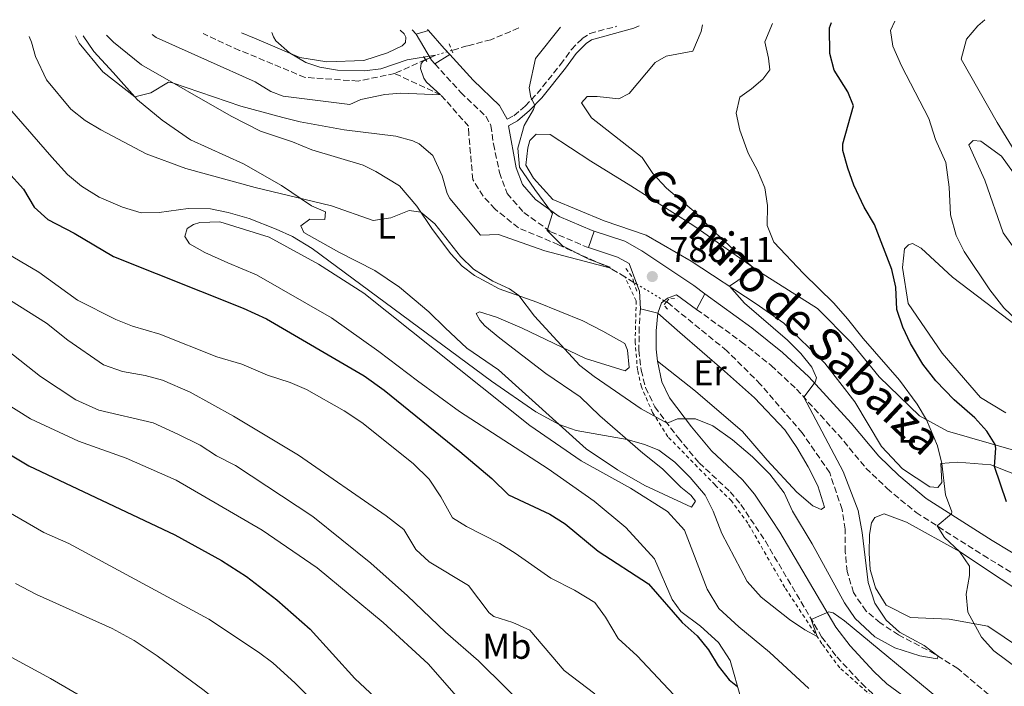
# Model space of a CAD drawing. Units: metres. Extents: x 621256 to 624714, y 4720240 to 4722614.
# Drawn here: x 622268 to 622542, y 4722390 to 4722576 of the extents above; entities that cross this region are included whole.
import ezdxf
from ezdxf.enums import TextEntityAlignment as Align

# ---------------------------------------------------------------- set-up
doc = ezdxf.new("R2010")
doc.units = ezdxf.units.M
doc.header["$MEASUREMENT"] = 0
for name, pattern in [('DGN Style 2', [1.7399219301090239, 1.043953158065414, -0.6959687720436097]), ('DGN Style 3', [2.435890702152634, 1.739921930109024, -0.6959687720436097]), ('DGN Style 5', [1.217945351076317, 0.5219765790327072, -0.6959687720436097])]:
    doc.linetypes.add(name, pattern=pattern)
for name, color, linetype, lineweight in [('Barranco lineal', 142, 'DGN Style 3', 13), ('Barranco lineal no visto', 142, 'DGN Style 5', 0), ('Camino', 7, 'DGN Style 3', 0), ('Cota de punto acotado terreno', 7, 'Continuous', 0), ('Curva de nivel directora', 30, 'Continuous', 30), ('Curva de nivel intermedia', 30, 'Continuous', 0), ('Etiqueta de uso rústico', 92, 'Continuous', 0), ('Línea de cambio de uso (parcela vista)', 92, 'Continuous', 0), ('Línea de cuneta (fondo)', 4, 'DGN Style 2', 0), ('Línea de pavimento', 1, 'Continuous', 0), ('Margen derecho', 7, 'Continuous', 0), ('Pontón-alcantarilla (pasos de agua)', 1, 'DGN Style 2', 0), ('Punto acotado terreno (símbolo)', 7, 'Continuous', 0)]:
    doc.layers.add(name, color=color, linetype=linetype, lineweight=lineweight)
doc.styles.add('Style-Arial', font='arial.ttf')

# ---------------------------------------------------------------- blocks, each defined once
blk = doc.blocks.new('5PATER')
at = {"layer": 'Punto acotado terreno (símbolo)', "linetype": 'Continuous', "lineweight": 0}
h = blk.add_hatch(color=51, dxfattribs=at)
edge = h.paths.add_edge_path()
edge.add_ellipse((0, 0), major_axis=(-0.1095731443231308, -0.1110710700762829), ratio=0.9994222409660317, start_angle=0, end_angle=360)

msp = doc.modelspace()

# ---------------------------------------------------------------- linework, layer by layer
at = {"layer": 'Barranco lineal', "color": 142, "linetype": 'DGN Style 3', "lineweight": 13, "extrusion": (-0.09190937479612377, -0.04138609273255908, 0.9949069595459255), "elevation": -251875.4130299589, "flags": 128}
msp.add_lwpolyline([(-4050595.726595016, 2493833.965206648), (-4050595.726595017, 2493824.540372432)], dxfattribs=at)
at = {"layer": 'Barranco lineal', "color": 142, "linetype": 'DGN Style 3', "lineweight": 13, "extrusion": (-0.0203995155178409, 0.01235349146370949, 0.9997155850617182), "elevation": 46426.93150426909, "flags": 128}
msp.add_lwpolyline([(-4361961.541623046, -1913269.007087123), (-4361961.541623046, -1913271.942287286)], dxfattribs=at)
at = {"layer": 'Barranco lineal', "color": 142, "linetype": 'DGN Style 3', "lineweight": 13}
for points in [[(622372.4299999997, 4722560.720000001, 778.75), (622362.25, 4722558.609999999, 778.6900000000023), (622347.5099999999, 4722559.630000001, 777.6999999999972), (622329.3099999996, 4722567.15, 777.1100000000006), (622319.1699999999, 4722571.810000001, 776.6000000000058)], [(622406.8899999997, 4722573.369999999, 782.4400000000023), (622399.1699999999, 4722570.109999999, 781.4499999999972), (622392.5700000003, 4722568.390000001, 780.6600000000036), (622388.29, 4722567.140000001, 780.3399999999965)], [(622436.3700000001, 4722504.189999999, 785.1399999999995), (622432.6600000003, 4722506.430000001, 785.029999999999), (622417.9500000002, 4722513.119999999, 784.2400000000052), (622406.7999999998, 4722517.810000001, 783.3999999999943), (622400.2999999998, 4722523.029999999, 782.5500000000029), (622396.9699999997, 4722526.630000001, 782.1999999999972), (622394.1299999999, 4722531.230000001, 781.6699999999983), (622392.9900000002, 4722543.779999999, 781.2299999999959), (622392.9600000001, 4722546.050000001, 780.9600000000065), (622385.1799999997, 4722554.810000001, 780), (622372.4299999997, 4722560.720000001, 778.75)], [(622550.4299999997, 4722375.83, 792.9199999999983), (622543, 4722383.41, 791.9400000000023), (622528.8600000005, 4722395.359999999, 790.3000000000029), (622522.54, 4722399.359999999, 789.9499999999972), (622512.4400000004, 4722404.680000001, 789.5099999999949), (622507.3499999996, 4722408.029999999, 789.0599999999977), (622503.4199999999, 4722411.289999999, 788.6199999999953), (622499.9100000003, 4722416.439999999, 788.529999999999), (622498.1500000004, 4722422.279999999, 788.3999999999943), (622497.6200000001, 4722427.810000001, 787.9600000000065), (622497.6399999997, 4722434.060000001, 787.8699999999953), (622496.7199999997, 4722439.58, 787.6900000000023), (622493.29, 4722449.77, 787.5599999999977), (622485.6399999997, 4722460.83, 787.6000000000058), (622474.0800000001, 4722474.32, 787.1100000000006), (622464.7400000002, 4722483.640000001, 786.1399999999995), (622448.3700000001, 4722496.939999999, 785.4799999999959), (622447.9100000003, 4722497.220000001, 785.4700000000012)]]:
    msp.add_polyline3d(points, dxfattribs=at)
at = {"layer": 'Barranco lineal no visto', "color": 142, "linetype": 'DGN Style 5', "lineweight": 0, "extrusion": (-0.01091839192327737, -0.2122805912295831, 0.9771477571508971), "elevation": -1008542.316398465, "flags": 128}
msp.add_lwpolyline([(378987.8772630566, 4639958.91891175), (378983.3816125194, 4639957.319372364), (378980.708923275, 4639955.908014081)], dxfattribs=at)
at = {"layer": 'Barranco lineal no visto', "color": 142, "linetype": 'DGN Style 5', "lineweight": 0, "extrusion": (-0.01837813048714981, 0.01102687831244565, 0.999770299756139), "elevation": 41420.22895244583, "flags": 128}
msp.add_lwpolyline([(-4369754.791427725, -1895517.378925188), (-4369754.791427725, -1895518.31209184)], dxfattribs=at)
at = {"layer": 'Barranco lineal no visto', "color": 142, "linetype": 'DGN Style 5', "lineweight": 0, "extrusion": (-0.0210789819372282, 0.01274671420505478, 0.9996965528586487), "elevation": 47860.98270114241, "flags": 128}
msp.add_lwpolyline([(-4363173.305005072, -1910458.745586725), (-4363173.305005071, -1910467.676566515)], dxfattribs=at)
at = {"layer": 'Barranco lineal no visto', "color": 142, "linetype": 'DGN Style 5', "lineweight": 0, "extrusion": (-0.02506372362232066, 0.01486831059340353, 0.9995752813561778), "elevation": 55399.82945416043, "flags": 128}
msp.add_lwpolyline([(-4379179.828247136, -1873269.041356332), (-4379179.828247135, -1873269.727650729)], dxfattribs=at)
at = {"layer": 'Camino', "color": 7, "linetype": 'DGN Style 3', "lineweight": 0, "extrusion": (0.01716599279030603, -0.0187854261337789, 0.9996761657939512), "elevation": -77250.2523704735, "flags": 128}
msp.add_lwpolyline([(3645156.230469604, 3065439.102695118), (3645156.230469604, 3065437.530817262)], dxfattribs=at)
at = {"layer": 'Camino', "color": 7, "linetype": 'DGN Style 3', "lineweight": 0}
for points in [[(622403.7099999998, 4722547.980000001, 782.4199999999984), (622405.5499999995, 4722548.980000001, 783.4100000000036), (622408.6899999998, 4722551.670000002, 784.6799999999931), (622412.0000000001, 4722555.12, 785.4100000000036), (622418.489999999, 4722563.240000002, 786.2299999999959), (622421.5399999977, 4722567.410000003, 786.1699999999984), (622424.4999999994, 4722570.410000001, 786.3999999999944), (622426.6200000005, 4722571.810000001, 786.7200000000012), (622434.1599999998, 4722573.86, 787.3899999999995)], [(622383.5599999975, 4722563.390000001, 781.1999999999972), (622390.7600000014, 4722555.470000002, 781.1900000000023), (622397.7300000008, 4722548.850000001, 781.5899999999965), (622399.1499999978, 4722546.27, 781.9199999999984), (622399.8599999987, 4722541.15, 782.6900000000024), (622401.5300000005, 4722533.190000001, 783.5800000000019), (622403.6799999987, 4722527.350000001, 784.0299999999991), (622408.2800000008, 4722522.08, 784.570000000007), (622415.760000002, 4722516.750000002, 785.0700000000071), (622425.629999998, 4722512.580000001, 785.5500000000029), (622426.2899999997, 4722512.359999999, 785.5800000000019)], [(622440.6799999997, 4722495.270000001, 786.5200000000042), (622440.3700000013, 4722490.220000002, 787.0500000000029), (622440.2699999985, 4722483.82, 787.5700000000071), (622440.8999999989, 4722478.26, 788.0800000000019), (622442.1399999993, 4722473.42, 788.6300000000047), (622444.6900000019, 4722468.100000001, 789.300000000003), (622451.1499999971, 4722459.52, 790.6199999999955), (622457.0100000022, 4722452.540000001, 791.4499999999972), (622465.6099999987, 4722444.480000001, 792.229999999996), (622468.6199999995, 4722440.920000001, 792.5399999999937), (622475.4200000013, 4722430.720000002, 793.3099999999978), (622491.0499999997, 4722404.17, 795.3800000000048), (622495.3000000009, 4722398.550000001, 795.6100000000006), (622502.2099999998, 4722391.150000002, 796.1999999999972), (622506.1599999995, 4722387.430000001, 796.600000000006), (622515.5300000014, 4722380.540000002, 797.4900000000052), (622527.0499999993, 4722369.92, 798.429999999993), (622535.4499999993, 4722361.880000004, 799.5899999999965), (622536.890000001, 4722360.100000001, 800.0200000000042), (622540.3900000012, 4722352.87, 801.2100000000065), (622544.5399999997, 4722340.430000002, 802.9600000000065)], [(622456.3099999982, 4722495.130000001, 787.0099999999949), (622468.729999999, 4722486.180000001, 787.8999999999944), (622477.0399999995, 4722479.540000002, 788.8399999999965), (622484.0599999981, 4722473, 789.7200000000014), (622495.6200000006, 4722460.380000004, 791.2799999999991), (622503.3799999988, 4722451.07, 792.4400000000024), (622509.260000002, 4722445.370000001, 793.1600000000036), (622517.2899999984, 4722438.699999999, 794.25), (622535.8999999985, 4722426.850000001, 796.6399999999995), (622545.8899999997, 4722420.770000001, 798.5200000000042), (622557.6900000015, 4722414.410000001, 799.7899999999937), (622572.1900000012, 4722407.67, 801.3399999999965), (622581.9299999998, 4722404.260000002, 802.279999999999), (622593.0599999988, 4722401.119999999, 803.1600000000036), (622601.0300000017, 4722399.940000001, 803.5599999999977), (622611.4299999997, 4722399.790000001, 804.4900000000052), (622626.2600000001, 4722400.390000002, 806.2700000000042), (622654.7899999977, 4722401.900000001, 810.3899999999995)]]:
    msp.add_polyline3d(points, dxfattribs=at)
at = {"layer": 'Curva de nivel directora', "color": 30, "linetype": 'Continuous', "lineweight": 30, "flags": 128}
for points, elevation in [([(622498.2999999983, 4722555.59), (622494.5499999998, 4722561.62), (622493.3699999996, 4722566.250000002), (622493.2299999989, 4722573.390000001), (622493.8100000002, 4722574.92)], 800.0000000000005), ([(622542.4299999997, 4722441.689999999), (622539.1399999994, 4722451.5), (622539.4900000005, 4722456.54), (622539.2600000004, 4722457.590000001), (622536.9899999994, 4722461.320000002), (622533.6299999999, 4722465.020000001), (622527.8899999998, 4722470.029999999), (622522.8200000004, 4722475.270000001), (622519.1999999996, 4722479.970000002), (622515.7899999986, 4722485.670000001), (622513.6200000005, 4722490.180000001), (622511.9899999987, 4722495.130000001), (622511.6699999992, 4722501.330000001), (622510.5599999982, 4722506.199999999), (622505.7500000005, 4722518.730000001), (622502.9000000005, 4722523.550000001), (622500.0399999995, 4722529.710000001), (622498.2999999983, 4722534.440000001), (622496.9500000004, 4722539.350000001), (622496.9799999995, 4722541.170000001), (622499.9099999998, 4722551.740000002), (622498.2999999983, 4722555.59)], 800.0000000000002), ([(622264.9099999996, 4722533.390000002), (622269.2999999995, 4722528.590000001), (622272.2599999988, 4722523.54), (622275.9800000006, 4722520.170000001), (622283.3399999987, 4722516.300000002), (622294.2899999989, 4722509.830000001), (622330.3499999989, 4722495.52), (622336.7699999984, 4722492.52), (622363.8999999991, 4722476.720000002), (622369.5000000005, 4722472.720000001), (622390.4699999987, 4722455.670000001), (622399.4400000006, 4722448.170000002), (622404.0599999985, 4722443.59), (622415.5399999984, 4722438.24), (622419.7699999998, 4722435.570000002), (622428.9899999998, 4722427.930000001), (622442.9599999996, 4722418.840000002), (622452.3299999996, 4722408.15), (622456.4899999992, 4722404.460000004), (622459.5899999995, 4722400.510000001), (622462.2699999993, 4722396.130000002), (622465.3399999982, 4722392.180000001), (622467.6899999997, 4722390.380000001)], 800.0000000000001), ([(622244.3399999993, 4722467.420000001), (622270.7199999989, 4722451.680000001), (622311.3299999998, 4722432.520000001), (622324.2499999992, 4722425.380000002), (622331.2400000008, 4722420.910000001), (622339.6200000006, 4722414.460000001), (622348.9300000002, 4722406.310000001), (622361.3299999987, 4722392.550000002), (622374.1399999985, 4722380.58), (622386.7499999994, 4722366.230000002), (622401.3200000004, 4722348.490000002), (622408.8699999988, 4722340.61), (622421.6899999997, 4722328.08), (622445.0199999983, 4722309.290000001), (622458.1199999988, 4722299.76), (622463.7299999989, 4722295.2), (622474.6999999993, 4722287.620000001)], 825.0000000000001)]:
    msp.add_lwpolyline(points, dxfattribs=dict(at, elevation=elevation))
at = {"layer": 'Curva de nivel intermedia', "color": 30, "linetype": 'Continuous', "lineweight": 0, "flags": 128}
for points, elevation in [([(622270.8799999999, 4722570.960000001), (622271.4699999999, 4722569.449999998), (622272.5899999996, 4722565.439999999), (622275.6800000009, 4722558.960000001), (622282.4500000014, 4722550.76), (622286.3899999997, 4722547.680000001), (622290.7700000006, 4722545.029999998), (622303.3500000002, 4722538.359999998), (622314.3800000009, 4722534.329999999), (622333.6799999995, 4722529.060000001), (622354.8200000019, 4722523.980000001), (622366.4000000004, 4722519.850000001), (622371.3300000011, 4722520.58), (622376.3899999993, 4722522.640000002), (622379.6600000015, 4722522.149999999), (622383.5500000007, 4722518.91), (622390.7100000001, 4722509.810000001), (622394.2800000019, 4722506.32), (622399.6799999998, 4722503.000000001), (622404.2799999998, 4722500.890000001), (622406.8700000005, 4722498.970000001), (622411.2800000005, 4722493.279999999), (622423.8800000001, 4722479.550000002), (622427.880000001, 4722476.519999999), (622440.8800000009, 4722467.550000001), (622448.1200000007, 4722463.55), (622450.9800000017, 4722464.699999998), (622455.9800000018, 4722464.73), (622460.8400000011, 4722462.83), (622466.2999999993, 4722458.859999998), (622471.8400000005, 4722454.210000001), (622476.6799999997, 4722449.390000001), (622480.6400000004, 4722444.140000001), (622482.9300000013, 4722439.079999999), (622488.3899999997, 4722430.039999997), (622497.400000002, 4722413.619999998), (622500.3500000001, 4722409.239999999), (622505.850000001, 4722404.13), (622511.420000001, 4722401.119999999), (622518.320000001, 4722398.84), (622523.1199999999, 4722398.07), (622523.4400000018, 4722398.79), (622519.5100000001, 4722401.760000001), (622512.7100000007, 4722405.48), (622508.9700000013, 4722408.789999999), (622505.870000001, 4722413.52), (622504.0200000004, 4722419.239999999), (622502.3100000004, 4722433.109999998), (622501.2100000007, 4722439.289999999), (622497.0599999999, 4722450.069999999), (622486.1299999999, 4722470.729999999), (622489.2300000001, 4722474.929999999), (622489.5900000001, 4722476.100000001), (622488.3300000017, 4722479.07), (622485.2900000017, 4722482.92), (622481.5700000002, 4722486.59), (622469.6299999999, 4722496.91), (622465.4600000012, 4722501.579999999), (622470.0700000002, 4722504.8), (622471.7900000013, 4722506.99), (622460.2199999997, 4722517.659999999), (622456.1699999997, 4722521.91), (622447.9800000021, 4722528.869999998), (622444.150000001, 4722532.9), (622441.2000000007, 4722537.4), (622427.0700000019, 4722548.359999999), (622424.3499999995, 4722552.57), (622425.8700000017, 4722554.31), (622428.6400000011, 4722554.359999998), (622434.740000001, 4722553.679999999), (622437.5999999996, 4722555.160000001), (622444.7600000012, 4722563.779999999), (622447.8900000005, 4722565.499999999), (622455.2400000021, 4722566.96), (622457.5500000009, 4722572.390000001), (622457.9600000001, 4722574.279999998)], 790.0000000000001), ([(622549.0400000013, 4722392.769999999), (622538.9000000004, 4722400.289999999), (622535.5200000008, 4722404.039999999), (622531.6500000017, 4722411.029999999), (622531.2600000005, 4722416.039999999), (622532.1500000001, 4722421.220000001), (622532.1100000021, 4722423.770000001), (622529.3800000007, 4722427.880000001), (622525.2000000009, 4722431.73), (622523.130000001, 4722434.98), (622527.1900000002, 4722438.350000001), (622527.2700000008, 4722438.92), (622525.4600000002, 4722443.58), (622524.5000000013, 4722452.369999999), (622523.2200000006, 4722457.210000001), (622520.2000000008, 4722464.5), (622517.5900000001, 4722468.78), (622512.6500000004, 4722475.51), (622502.5700000019, 4722487.029999998), (622498.2800000004, 4722492.5), (622494.4500000015, 4722496.869999999), (622486.0100000014, 4722505.15), (622477.7900000005, 4722513.869999998), (622475.9500000009, 4722518.49), (622475.9700000011, 4722524.029999999), (622475.2699999993, 4722528.980000001), (622473.270000001, 4722533.71), (622470.6500000014, 4722538.560000001), (622468.3300000012, 4722544.939999999), (622467.2600000005, 4722549.689999999), (622468.2999999999, 4722554.13), (622471.560000001, 4722556.449999998), (622474.7199999993, 4722559.140000001), (622476.7000000019, 4722561.779999999), (622476.3200000019, 4722564.98), (622475.2500000013, 4722569.509999999), (622477.3700000002, 4722574.630000002)], 795), ([(622578.53, 4722423.23), (622569.4599999997, 4722430.220000001), (622567.5300000008, 4722432.470000001), (622566.0199999998, 4722437.250000001), (622564.7200000011, 4722445.409999999), (622561.7800000019, 4722449.460000001), (622553.3600000021, 4722456.739999999), (622551.4300000007, 4722478.239999999), (622550.3900000014, 4722483.140000001), (622548.5300000017, 4722487.899999999), (622545.2900000007, 4722492.140000001), (622541.7300000001, 4722495.630000001), (622537.7600000004, 4722500.609999999), (622530.6400000014, 4722511.239999999), (622528.4599999997, 4722515.73), (622526.8700000006, 4722521.470000001), (622526.4900000006, 4722529.109999999), (622525.600000001, 4722535.960000001), (622522.730000001, 4722542.329999999), (622520.8700000013, 4722548.17), (622513.2699999996, 4722562.880000001), (622510.8100000008, 4722568.310000001), (622510.2000000007, 4722572.66), (622511.4400000012, 4722575.230000001)], 805.0000000000001), ([(622557.0299999999, 4722519.039999999), (622539.8300000002, 4722547.13), (622529.8000000009, 4722564.740000002), (622531.3000000007, 4722570.26), (622534.4700000002, 4722573.970000001), (622536.3900000004, 4722575.67)], 810), ([(622283.7000000008, 4722571.180000001), (622284.7500000013, 4722569.189999999), (622291.3099999994, 4722561.17), (622300.1900000019, 4722554.220000001), (622304.6500000011, 4722555.330000001), (622309.5400000017, 4722558.27), (622310.7000000017, 4722558.16), (622329.6200000005, 4722551.59), (622341.3000000013, 4722548.46), (622346.1600000006, 4722547.289999999), (622358.4000000005, 4722545.069999999), (622372.7100000002, 4722543.31), (622377.5000000001, 4722541.96), (622379.1699999998, 4722541.2), (622383.0000000009, 4722537.930000001), (622385.6100000016, 4722532.230000001), (622387.0100000009, 4722527.399999999), (622387.7100000004, 4722525.939999998), (622396.2900000013, 4722515.779999999), (622401.2900000014, 4722516), (622414.1799999995, 4722511.420000001), (622432.1000000011, 4722506.680000001), (622432.3, 4722506.850000001), (622426.3900000004, 4722509.119999998), (622419.0099999997, 4722512.779999999), (622414.7800000008, 4722517.08), (622416.3000000007, 4722521.84), (622411.3200000006, 4722528.430000001), (622407.1299999997, 4722534.65), (622406.6100000012, 4722539.949999998), (622408.3900000004, 4722546.289999999), (622411.0200000012, 4722550.710000001), (622411.3899999999, 4722551.96), (622410.25, 4722554.05), (622409.7699999994, 4722556.699999998), (622411.5100000007, 4722564.88), (622418.5200000001, 4722573.579999999)], 785), ([(622304.9800000018, 4722571.560000001), (622306.1700000011, 4722570.720000001), (622320.3700000012, 4722564.37), (622333.6400000014, 4722558.38), (622337.990000001, 4722555.749999999), (622341.4500000011, 4722554.41), (622359.9100000015, 4722552.080000001), (622363.0099999994, 4722553.449999998), (622369.6400000014, 4722554.899999999), (622374.1600000008, 4722555.279999999), (622385.1800000002, 4722554.81), (622381.2300000007, 4722558.310000001), (622380.4800000018, 4722559.449999998), (622379.6000000013, 4722562.099999999), (622379.78, 4722563.529999999), (622380.3400000011, 4722564.159999999), (622383.7200000007, 4722565.81), (622375.8799999997, 4722564.470000001), (622368.5400000016, 4722562.01), (622364.030000001, 4722561.449999998), (622356.5400000009, 4722561.649999999), (622351.600000001, 4722562.430000001), (622347.7200000008, 4722563.730000001), (622343.1600000011, 4722566.5), (622339.4100000004, 4722569.800000001), (622338.730000001, 4722570.92), (622338.2800000017, 4722572.15)], 780.0000000000001), ([(622263.4800000014, 4722553.149999999), (622277.1200000005, 4722537.42), (622281.5199999993, 4722532.619999999), (622285.3400000014, 4722529.4), (622290.2600000009, 4722526.3), (622296.8000000013, 4722523.550000001), (622301.950000001, 4722521.98), (622306.9400000023, 4722522.100000001), (622314.990000001, 4722523.189999999), (622321.1900000015, 4722523.059999999), (622326.1, 4722522.119999998), (622331.9800000007, 4722520.390000001), (622339.4400000017, 4722517.489999999), (622344.0000000015, 4722515.380000001), (622349.490000001, 4722512.109999999), (622399.32, 4722475.210000001), (622411.6800000005, 4722466.730000001), (622418.1200000001, 4722463.179999999), (622422.8300000018, 4722461.520000001), (622436.9900000017, 4722459.01), (622441.7900000006, 4722457.630000001), (622445.7800000005, 4722456.050000001), (622450.2599999999, 4722452.680000001), (622454.5400000003, 4722448.429999999), (622458.7100000009, 4722443.520000001), (622460.9599999995, 4722439.05), (622463.310000001, 4722432.850000001), (622470.3700000019, 4722419.57), (622474.2900000003, 4722415.209999999), (622482.1, 4722409.009999999), (622486.3800000002, 4722406.11), (622489.8100000012, 4722404.239999999), (622488.1300000004, 4722409.009999999), (622493.0600000012, 4722411.11), (622494.2400000015, 4722410.8), (622497.3799999997, 4722408.640000001), (622523.6400000007, 4722386.949999998)], 795), ([(622263.1900000008, 4722511.600000001), (622273.5300000008, 4722505.499999999), (622284.310000001, 4722497.730000001), (622294.9100000003, 4722492.359999998), (622299.5599999994, 4722490.52), (622307.15, 4722488.239999999), (622322.9900000008, 4722481.930000001), (622329.9800000002, 4722479.970000001), (622337.1100000005, 4722476.869999999), (622343.350000001, 4722474.859999999), (622347.950000001, 4722472.91), (622358.3500000013, 4722466.930000001), (622363.270000001, 4722463.730000001), (622377.5899999995, 4722452.310000001), (622381.9700000006, 4722447.930000001), (622385.2600000007, 4722443.09), (622388.4500000003, 4722437.269999999), (622392.3600000018, 4722434.789999999), (622401.6300000012, 4722430.06), (622405.8900000014, 4722427.449999999), (622415.8400000002, 4722420.429999999), (622422.4200000007, 4722417.109999999), (622428.0100000007, 4722413.649999999), (622431.0000000015, 4722409.640000001), (622434.4800000016, 4722403.680000001), (622439.760000001, 4722398.890000001), (622451.3600000017, 4722386.57)], 805.0000000000001), ([(622263.1500000005, 4722499.199999998), (622275.6400000007, 4722491.3), (622281.5800000018, 4722486.63), (622291.4700000002, 4722479.779999999), (622296.7300000018, 4722477.890000001), (622303.1, 4722476.789999999), (622307.9200000013, 4722475.470000001), (622315.5800000011, 4722472.119999999), (622327.6399999999, 4722465.439999999), (622345.6399999999, 4722454.66), (622370.0400000013, 4722437.769999999), (622374.97, 4722433.969999999), (622378.2700000014, 4722428.380000001), (622382.0000000017, 4722425.029999998), (622392.9299999997, 4722418.430000001), (622398.6800000007, 4722410.810000001), (622399.9300000002, 4722409.789999999), (622405.27, 4722408.109999998), (622409.9500000004, 4722405.96), (622419.5400000017, 4722394.82), (622428.0199999998, 4722388.32)], 810), ([(622264.7500000009, 4722483.789999999), (622273.9400000019, 4722476.489999999), (622283.7900000003, 4722469.989999999), (622290.2099999996, 4722467.159999999), (622305.2500000001, 4722463.59), (622312.1700000003, 4722460.489999999), (622318.3100000003, 4722457.380000001), (622322.8900000001, 4722454.460000002), (622328.1400000006, 4722451.779999999), (622349.6200000007, 4722437.609999998), (622365.7699999999, 4722424.590000001), (622375.9800000002, 4722415.560000001), (622386.5500000004, 4722405.429999998), (622395.7200000014, 4722397.48), (622425.7900000013, 4722367.740000002)], 815.0000000000001), ([(622251.9000000008, 4722476.750000001), (622271.2199999995, 4722464.73), (622284.5600000013, 4722458.5), (622297.76, 4722453.769999999), (622311.7200000011, 4722447.710000001), (622335.5500000003, 4722433.789999999), (622350.8600000013, 4722423.31), (622369.2500000001, 4722408.100000001), (622381.7200000002, 4722396.67), (622390.2100000017, 4722386.930000001), (622405.5000000002, 4722367.71), (622419.5999999997, 4722353.65), (622431.6200000006, 4722342.550000001), (622447.6700000014, 4722329.460000001), (622456.1800000007, 4722322.789999999), (622469.6200000008, 4722313.039999999), (622482.0799999998, 4722302.489999999), (622493.7300000018, 4722293.600000001)], 820.0000000000001), ([(622244.5899999996, 4722450.63), (622274.8700000017, 4722433.17), (622281.9000000014, 4722430.069999998), (622320.7500000012, 4722409.099999999), (622334.5199999998, 4722399.9), (622338.5099999997, 4722396.900000001), (622344.7800000015, 4722391.279999999), (622357.7800000014, 4722378.019999999), (622363.0899999999, 4722371.349999999), (622371.6900000009, 4722359.529999998), (622390.5400000003, 4722337.019999999), (622401.2500000012, 4722324.899999999), (622412.2700000006, 4722313.56), (622416.01, 4722310.240000002), (622428.5700000018, 4722300.619999998), (622444.0400000014, 4722286.389999999)], 830.0000000000001), ([(622328.5400000007, 4722381.099999999), (622323.3200000017, 4722386.069999999), (622319.4700000003, 4722389.259999999), (622306.3800000012, 4722398.91), (622300.0199999998, 4722403.15), (622293.8600000018, 4722406.51), (622272.9000000004, 4722415.92), (622267.0000000017, 4722419.009999999)], 835), ([(622378.1700000007, 4722289.269999998), (622357.7600000012, 4722314.05), (622354.9400000004, 4722318.180000001), (622345.2900000013, 4722335.02), (622338.160000001, 4722345.329999999), (622336.1400000004, 4722347.630000001), (622320.8099999992, 4722359.689999999), (622304.3499999995, 4722375.640000001), (622300.4600000002, 4722378.779999998), (622276.7600000005, 4722392.550000002), (622259.4700000014, 4722401.939999999)], 840)]:
    msp.add_lwpolyline(points, dxfattribs=dict(at, elevation=elevation))
at = {"layer": 'Línea de cambio de uso (parcela vista)', "color": 92, "linetype": 'Continuous', "lineweight": 0}
for points in [[(622373.9699999997, 4722572.789999999, 781.5800000000019), (622375.0499999998, 4722571.730000001, 781.5599999999977), (622375.4900000002, 4722570.850000001, 781.5), (622375.3899999997, 4722569.350000001, 781.3999999999943), (622374.4600000001, 4722568.359999999, 781.2400000000052), (622370.3799999999, 4722566.460000001, 781.029999999999), (622363.8200000003, 4722564.350000001, 780.9799999999959), (622353.5300000003, 4722563.92, 780.3999999999943), (622346.0599999996, 4722565.180000001, 780.0899999999965), (622333.5, 4722570.57, 779.6600000000036), (622329.7999999998, 4722572, 779.3000000000029)], [(622292.3300000001, 4722571.34, 783.9100000000036), (622294.25, 4722569.42, 783.820000000007), (622302.0199999996, 4722563.130000001, 784.2299999999959), (622326.9299999997, 4722548.859999999, 786.4400000000023), (622335.0800000001, 4722544.67, 787.3300000000019), (622344.04, 4722541.710000001, 787.5500000000029), (622349.3899999997, 4722539.52, 787.9499999999972), (622363.6299999999, 4722535.210000001, 788.3899999999995), (622367.1399999997, 4722533.49, 788.6999999999972), (622373.7400000002, 4722529.449999999, 789.1900000000023), (622378.5300000003, 4722523.82, 789.8500000000058), (622382.9000000004, 4722517.359999999, 790.429999999993), (622388.04, 4722510.58, 790.6900000000023), (622391.2000000002, 4722507.140000001, 790.8699999999953), (622394.5599999996, 4722504.529999999, 790.8300000000019), (622401.4800000006, 4722500.880000001, 790.3399999999965), (622411.9500000002, 4722497.17, 789.679999999993), (622424.6500000004, 4722491.949999999, 789.279999999999), (622430.29, 4722489.100000001, 788.75), (622436.3799999999, 4722485.66, 788.529999999999), (622437.1200000001, 4722483.84, 788.6600000000036), (622437.5899999999, 4722479.029999999, 789.1000000000058), (622436.5, 4722478.07, 789.279999999999), (622425.4800000006, 4722481.550000001, 789.6300000000047), (622407.7999999998, 4722489.960000001, 791.1399999999995), (622400.6699999999, 4722493.01, 791.5800000000019), (622395.9900000002, 4722494.480000001, 791.7100000000065), (622395.0599999996, 4722494.02, 791.929999999993), (622396.0300000003, 4722492.16, 792.4700000000012), (622397.4400000004, 4722490.630000001, 792.5500000000029), (622401.6399999997, 4722487.15, 793), (622414.3700000001, 4722477.34, 793.2200000000012), (622423.9900000002, 4722470.850000001, 794.0200000000042), (622429.4400000004, 4722465.560000001, 794.4100000000036), (622441.3399999999, 4722455.230000001, 795.3399999999965), (622446.8399999999, 4722450.84, 795.3899999999995), (622451.9000000004, 4722445.77, 794.9900000000052), (622454.7000000002, 4722443.49, 794.7200000000012), (622456, 4722441.850000001, 794.7700000000042), (622454.9199999999, 4722440.230000001, 795.2599999999949), (622441.9299999997, 4722446.220000001, 795.4799999999959), (622434.3300000001, 4722450.529999999, 795.3399999999965), (622425.6600000003, 4722456.369999999, 795.3000000000029), (622401.29, 4722478.4, 794.3300000000019), (622392.5, 4722484.350000001, 793.1699999999983), (622386.4299999997, 4722490.07, 792.5099999999949), (622381.8799999999, 4722494.430000001, 792.5500000000029), (622373.7400000002, 4722501.33, 792.820000000007), (622366.8600000005, 4722505.980000001, 793.1699999999983), (622356.9299999997, 4722511.08, 793.0399999999936), (622347.2100000001, 4722516.57, 793), (622346.3499999996, 4722518.390000001, 792.8600000000006), (622348.8099999996, 4722520.199999999, 792.6900000000023), (622352.9600000001, 4722520.15, 792.4199999999983), (622353.2100000001, 4722522.26, 791.3999999999943), (622349.25, 4722523.970000001, 790.429999999993), (622340.9699999997, 4722529.59, 789.1399999999995), (622330.3600000005, 4722535.57, 787.9900000000052), (622315.6399999997, 4722542.26, 786.9799999999959), (622307.7999999998, 4722547.779999999, 786.1300000000047), (622300.9000000004, 4722553.430000001, 785.070000000007), (622294.1399999997, 4722561.01, 784.3999999999943), (622288.8499999996, 4722566.82, 784.2299999999959), (622285.8399999999, 4722571.220000001, 784.3699999999953)], [(622547.9000000004, 4722448.08, 802.1699999999983), (622538.0899999999, 4722451.91, 799.7400000000052), (622528.7800000003, 4722452.65, 796.529999999999), (622524.1399999997, 4722452.350000001, 794.8699999999953), (622524.4400000004, 4722447.039999999, 794.9799999999959), (622523.3600000005, 4722445.699999999, 794.4199999999983), (622521.1399999997, 4722445.880000001, 794.0899999999965), (622513.5300000003, 4722450.859999999, 793.6499999999943), (622507.6799999997, 4722457.08, 793.1000000000058), (622500.2800000003, 4722469.470000001, 793.2100000000065), (622491.9199999999, 4722480.189999999, 793.1000000000058), (622480.5599999996, 4722491.300000001, 791.6600000000036), (622472.8399999999, 4722496.710000001, 790.7700000000042), (622454.8300000001, 4722508.600000001, 788.8899999999995), (622442.3099999996, 4722515.82, 787.5599999999977), (622430.6299999999, 4722519.74, 786.5599999999977), (622416.3600000005, 4722525.710000001, 785.679999999993), (622410.9500000002, 4722531.600000001, 784.7899999999936), (622408.9000000004, 4722535.220000001, 784.8999999999943), (622409.3799999999, 4722540.100000001, 785.2400000000052), (622410.0099999999, 4722542.100000001, 785.2400000000052), (622411.7599999999, 4722543.9, 785.1300000000047), (622415.6299999999, 4722543.74, 785.3500000000058), (622426.9299999997, 4722536.390000001, 786.1199999999953), (622438, 4722529.480000001, 786.4499999999972), (622455.5599999996, 4722518.359999999, 788.2299999999959), (622473.8099999996, 4722505.58, 790.2200000000012), (622489.9100000003, 4722495.430000001, 791.8800000000047), (622499.25, 4722485.949999999, 792.9900000000052), (622507.04, 4722476.439999999, 793.5399999999936), (622518.2800000003, 4722465.550000001, 794.3099999999977), (622525.9900000002, 4722461.350000001, 797.0800000000019), (622544.3399999999, 4722455.99, 800.2899999999936)], [(622546.2599999999, 4722509.83, 808.3699999999953), (622541.5, 4722516.4, 808.2599999999949), (622536.4000000004, 4722531.039999999, 808.3699999999953), (622531.9199999999, 4722540.930000001, 807.4900000000052), (622533.1200000001, 4722542.060000001, 807.6000000000058), (622535.3399999999, 4722541.869999999, 807.7100000000065), (622541.0499999998, 4722537.76, 808.929999999993), (622551.0099999999, 4722523.859999999, 809.1499999999943)], [(622487.5, 4722389.76, 798.6100000000006), (622476.54, 4722399.880000001, 798.6999999999972), (622468.0099999999, 4722406.939999999, 797.9900000000052), (622462.5099999999, 4722412, 797.7700000000042), (622459.2100000001, 4722417.369999999, 797.7700000000042), (622452.9199999999, 4722433.77, 797.3699999999953), (622448.1900000004, 4722438.949999999, 797.1100000000006), (622437.9000000004, 4722445.430000001, 797.1100000000006), (622424.2199999997, 4722453.02, 797.679999999993), (622409.9500000002, 4722462.869999999, 797.3699999999953), (622363.8600000005, 4722499.67, 795.8699999999953), (622351.2199999997, 4722507.720000001, 795.8699999999953), (622337.4900000002, 4722515.199999999, 795.6000000000058), (622323.7999999998, 4722519.52, 795.3399999999965), (622318.2699999996, 4722519.27, 795.3800000000047), (622316.5099999999, 4722518.74, 795.3800000000047), (622314.75, 4722517.66, 795.3800000000047), (622314.1299999999, 4722515.439999999, 795.4700000000012), (622315.4299999997, 4722513.41, 795.820000000007), (622319.6200000001, 4722510.980000001, 796.3099999999977), (622326.0300000003, 4722508.100000001, 796.8399999999965), (622334, 4722504.789999999, 796.929999999993), (622354.8899999997, 4722492.83, 796.8000000000029), (622368.0499999998, 4722483.460000001, 797.1999999999972), (622378.75, 4722475.279999999, 797.6399999999995), (622390.4000000004, 4722466.77, 797.7700000000042), (622415.0599999996, 4722450.83, 797.7700000000042), (622427.8799999999, 4722441.84, 797.9900000000052), (622436.6299999999, 4722434.51, 798.3500000000058), (622444.6299999999, 4722425.83, 798.6999999999972), (622449.5199999996, 4722414.560000001, 799.0599999999977), (622451.8899999997, 4722411.17, 798.9199999999983), (622457.3799999999, 4722407.100000001, 798.75), (622462.4400000004, 4722402.59, 799.0599999999977), (622465.6200000001, 4722397.550000001, 799.5), (622468.7199999997, 4722386.800000001, 800.25)], [(622542.29, 4722466.369999999, 803.8300000000019), (622535.25, 4722470.689999999, 802.8399999999965), (622524.54, 4722483.029999999, 802.6199999999953), (622515.1299999999, 4722496.83, 801.6199999999953), (622513.5300000003, 4722506.77, 800.9600000000065), (622514.1100000005, 4722511.980000001, 801.070000000007), (622515.2000000002, 4722513.100000001, 801.070000000007), (622516.3099999996, 4722513.449999999, 801.6199999999953), (622518.7599999999, 4722512.16, 801.6199999999953), (622527.4100000003, 4722504.109999999, 802.5099999999949), (622552.5199999996, 4722485.02, 805.4900000000052)], [(622445.5300000003, 4722494.09, 786.529999999999), (622451.6500000004, 4722488.76, 787.5899999999965), (622464.1100000005, 4722477.939999999, 787.9900000000052), (622472.3600000005, 4722470.600000001, 787.8600000000006), (622480.8099999996, 4722461.66, 788.0399999999936), (622484.2100000001, 4722456.779999999, 788.0800000000019), (622487.3300000001, 4722451.41, 788.5200000000042), (622489.9600000001, 4722446.140000001, 788.5200000000042), (622491.8899999997, 4722440.189999999, 788.6600000000036), (622490.9000000004, 4722439.560000001, 788.6600000000036), (622488.6100000005, 4722440.52, 788.6600000000036), (622484.1799999997, 4722444.380000001, 788.6600000000036), (622475.9600000001, 4722453.220000001, 788.3500000000058), (622469.0199999996, 4722461.25, 788.1699999999983), (622456, 4722472.390000001, 787.8600000000006), (622445.4299999997, 4722480.730000001, 787.9100000000036)], [(622546.3099999996, 4722400.960000001, 797.2899999999936), (622537.2400000002, 4722407.119999999, 795.8699999999953), (622526.4699999997, 4722409.060000001, 794.1000000000058), (622515.7199999997, 4722409.550000001, 792.2400000000052), (622509.0300000003, 4722412.99, 791.6199999999953), (622506.0700000003, 4722417.810000001, 791.6199999999953), (622504.5499999998, 4722422.880000001, 791.7100000000065), (622504.2599999999, 4722427.42, 791.8000000000029), (622504.4000000004, 4722432.619999999, 792.070000000007), (622504.9000000004, 4722435.84, 792.1499999999943), (622505.8700000001, 4722437.289999999, 792.2400000000052), (622508.4000000004, 4722438.33, 792.1499999999943), (622514.6399999997, 4722435.99, 792.2400000000052), (622529.3799999999, 4722427.880000001, 795), (622552.54, 4722412.529999999, 797.3899999999995)]]:
    msp.add_polyline3d(points, dxfattribs=at)
at = {"layer": 'Línea de cuneta (fondo)', "color": 4, "linetype": 'DGN Style 2', "lineweight": 0}
msp.add_polyline3d([(622553.8499999996, 4722294.550000001, 807.779999999999), (622550.6500000004, 4722307.680000001, 806.9400000000023), (622548.0099999999, 4722321.029999999, 805.4799999999959), (622545.5599999996, 4722332.01, 803.8399999999965), (622542.3300000001, 4722344.029999999, 801.929999999993), (622538.0700000003, 4722354.25, 800.6499999999943), (622533.8799999999, 4722360.33, 799.9799999999959), (622528.0800000001, 4722366.27, 798.8300000000019), (622506.2800000003, 4722386.470000001, 796.6199999999953), (622496.0700000003, 4722395.550000001, 795.820000000007), (622491.1399999997, 4722402.220000001, 795.1600000000036), (622480.8200000003, 4722417.890000001, 793.9199999999983), (622470.5700000003, 4722435.720000001, 792.5899999999965), (622465.9900000002, 4722441.960000001, 792.1900000000023), (622461.4400000004, 4722446.369999999, 791.9700000000012), (622448.3300000001, 4722459.779999999, 790.2899999999936), (622444.0700000003, 4722466.470000001, 789.7599999999949), (622440.9699999997, 4722473.67, 789.2200000000012), (622439.9000000004, 4722478.300000001, 788.3000000000029), (622439.2199999997, 4722486.039999999, 787.4499999999972), (622439.54, 4722497.560000001, 786.0800000000019), (622436.3700000001, 4722504.189999999, 785.1399999999995)], dxfattribs=at)
at = {"layer": 'Línea de pavimento', "color": 1, "linetype": 'Continuous', "lineweight": 0, "extrusion": (0.02973621445424218, 0.00863309452779957, 0.9995204986536321), "elevation": 60058.98933415716, "flags": 128}
msp.add_lwpolyline([(4361778.470710232, -1913457.679598528), (4361778.470710232, -1913461.232104685)], dxfattribs=at)
at = {"layer": 'Línea de pavimento', "color": 1, "linetype": 'Continuous', "lineweight": 0, "extrusion": (-0.2371652841279858, -0.214791201028879, 0.947426708492569), "elevation": -1161232.706572427, "flags": 128}
msp.add_lwpolyline([(-3082600.995932865, 3440806.373864402), (-3082592.783388408, 3440804.561210674), (-3082591.353283518, 3440804.561210674)], dxfattribs=at)
at = {"layer": 'Línea de pavimento', "color": 1, "linetype": 'Continuous', "lineweight": 0, "extrusion": (-0.7158445483252793, -0.6530511672763576, 0.247165441661984), "elevation": -3529416.99644219, "flags": 128}
msp.add_lwpolyline([(-3069405.62997997, 901088.9321292603), (-3069407.944650572, 901088.9321292603), (-3069414.589786162, 901089.4171787482)], dxfattribs=at)
at = {"layer": 'Línea de pavimento', "color": 1, "linetype": 'Continuous', "lineweight": 0, "elevation": 781.1999999999972, "flags": 128}
msp.add_lwpolyline([(622383.5599999996, 4722563.390000001), (622387.7199999997, 4722565.980000001)], dxfattribs=at)
at = {"layer": 'Línea de pavimento', "color": 1, "linetype": 'Continuous', "lineweight": 0, "extrusion": (0.0006553037563340739, 0.001970222478748852, 0.9999978443978624), "elevation": 10497.85660032145, "flags": 128}
msp.add_lwpolyline([(622427.1615690826, 4722505.412751381), (622425.6415628564, 4722500.84274251)], dxfattribs=at)
at = {"layer": 'Línea de pavimento', "color": 1, "linetype": 'Continuous', "lineweight": 0, "extrusion": (0.2262609650084761, 0.08876682280641864, 0.9700136220086227), "elevation": 560797.8648675543, "flags": 128}
msp.add_lwpolyline([(4168951.199667607, -2234907.236850775), (4168949.09914215, -2234907.195707072), (4168944.392471923, -2234905.591102642)], dxfattribs=at)
at = {"layer": 'Línea de pavimento', "color": 1, "linetype": 'Continuous', "lineweight": 0, "extrusion": (0.008589429115787387, 0.01610517959011526, 0.9998334085725656), "elevation": 82190.05542539498, "flags": 128}
msp.add_lwpolyline([(1673124.493757781, -4459070.749976302), (1673124.493757781, -4459075.680797735)], dxfattribs=at)
at = {"layer": 'Línea de pavimento', "color": 1, "linetype": 'Continuous', "lineweight": 0, "extrusion": (-0.001946622408362271, 0.0004736112247652211, 0.99999799317479), "elevation": 1811.488214800255, "flags": 128}
msp.add_lwpolyline([(622445.8817472139, 4722493.761704478), (622441.0317369362, 4722494.941704611)], dxfattribs=at)
at = {"layer": 'Línea de pavimento', "color": 1, "linetype": 'Continuous', "lineweight": 0, "extrusion": (-0.1771521265653857, 0.1773575603316507, 0.9680709787234438), "elevation": 728063.8980393155, "flags": 128}
msp.add_lwpolyline([(-3777762.383379974, -2808526.98431445), (-3777765.168642658, -2808528.300753505), (-3777766.109139592, -2808528.220969319)], dxfattribs=at)
at = {"layer": 'Línea de pavimento', "color": 1, "linetype": 'Continuous', "lineweight": 0}
for points in [[(622427.8099999996, 4722516.930000001, 785.570000000007), (622436.3300000001, 4722514.09, 785.8899999999995), (622441.0599999996, 4722511.439999999, 786.1699999999983), (622455.5099999999, 4722501.75, 786.679999999993), (622458.6299999999, 4722499.480000001, 786.9199999999983)], [(622426.29, 4722512.359999999, 785.5800000000019), (622434.3700000001, 4722509.67, 785.8899999999995), (622437.5700000003, 4722507.869999999, 786.1000000000058), (622439.6799999997, 4722502.189999999, 786.1199999999953)], [(622447.3200000003, 4722497.57, 786.2200000000012), (622448.1799999997, 4722498.310000001, 786.25), (622450.7100000001, 4722499.17, 786.6100000000006), (622456.3099999996, 4722495.130000001, 787.0099999999949)]]:
    msp.add_polyline3d(points, dxfattribs=at)
at = {"layer": 'Margen derecho', "color": 7, "linetype": 'Continuous', "lineweight": 0, "extrusion": (0.0412169583966707, -0.04710509558857507, 0.9980392138138253), "elevation": -196024.416682195, "flags": 128}
msp.add_lwpolyline([(3578225.876887158, 3138140.595728344), (3578225.876887157, 3138140.915259251)], dxfattribs=at)
at = {"layer": 'Margen derecho', "color": 7, "linetype": 'Continuous', "lineweight": 0}
for points in [[(622427.8099999975, 4722516.930000001, 785.5700000000072), (622427.3299999969, 4722517.090000001, 785.5500000000029), (622418.1200000001, 4722520.980000001, 785.0700000000071), (622411.5399999997, 4722525.67, 784.570000000007), (622407.8899999997, 4722529.850000001, 784.0299999999991), (622406.1700000009, 4722534.520000001, 783.5800000000019), (622404.0300000017, 4722546.160000003, 782.1399999999995), (622406.5500000007, 4722547.53, 783.4100000000036), (622409.8900000001, 4722550.400000002, 784.6799999999931), (622413.3199999989, 4722553.960000001, 785.4100000000036), (622419.8799999993, 4722562.180000002, 786.2299999999959), (622422.8799999988, 4722566.27, 786.1699999999984), (622425.6399999993, 4722569.080000001, 786.3999999999944), (622427.0799999987, 4722570.109999999, 786.7200000000012), (622438.8299999969, 4722573.300000002, 787.7599999999949), (622440.379999998, 4722573.970000002, 787.929999999993)], [(622387.7199999995, 4722565.980000001, 781.1999999999972), (622394.2100000003, 4722558.84, 781.1900000000023), (622401.5799999975, 4722551.83, 781.5899999999965), (622403.7099999998, 4722547.980000001, 782.4199999999984)], [(622458.6299999983, 4722499.480000001, 786.9199999999984), (622471.6499999983, 4722490.01, 787.8999999999944), (622480.1900000012, 4722483.190000001, 788.8399999999965), (622487.48, 4722476.390000001, 789.7200000000014), (622499.2500000005, 4722463.550000002, 791.2799999999991), (622506.9100000004, 4722454.350000001, 792.4400000000024), (622512.4800000006, 4722448.960000001, 793.1600000000036), (622520.1299999993, 4722442.600000001, 794.25), (622538.4499999988, 4722430.940000001, 796.6399999999995), (622548.2899999982, 4722424.95, 798.5200000000042)], [(622445.4299999995, 4722480.730000001, 787.9100000000036), (622445.0499999997, 4722484.08, 787.5700000000071), (622445.0599999984, 4722489.180000001, 787.1399999999995), (622445.5300000003, 4722494.090000001, 786.529999999999)], [(622544.8199999991, 4722354.67, 801.2100000000065), (622540.9499999977, 4722362.680000001, 800.0200000000042), (622538.9699999974, 4722365.119999999, 799.5899999999965), (622530.3199999996, 4722373.4, 798.429999999993), (622518.5699999991, 4722384.230000002, 797.4900000000052), (622509.2199999995, 4722391.109999999, 796.600000000006), (622505.5899999995, 4722394.520000001, 796.1999999999972), (622498.9599999998, 4722401.630000001, 795.6100000000006), (622495.0199999993, 4722406.83, 795.3800000000048), (622479.469999999, 4722433.260000001, 793.3099999999978), (622477.1600000003, 4722436.720000001, 793.0599999999977), (622472.4400000017, 4722443.790000001, 792.5399999999937), (622469.0799999977, 4722447.77, 792.229999999996), (622460.479999999, 4722455.830000003, 791.4499999999972), (622454.8900000011, 4722462.49, 790.6199999999955), (622448.789999999, 4722470.590000001, 789.300000000003), (622446.6499999977, 4722475.060000001, 788.6300000000047), (622445.4299999995, 4722480.730000001, 787.9100000000036)]]:
    msp.add_polyline3d(points, dxfattribs=at)
at = {"layer": 'Pontón-alcantarilla (pasos de agua)', "color": 1, "linetype": 'DGN Style 2', "lineweight": 0, "flags": 128}
for points, elevation in [([(622387.5700000003, 4722568.970000001), (622388.29, 4722567.140000001)], 780.679999999993), ([(622388.29, 4722567.140000001), (622388.5499999998, 4722566.5)], 780.679999999993), ([(622380.9800000006, 4722564.57), (622380.0499999998, 4722566.029999999)], 780.6199999999953), ([(622381.3200000003, 4722564.039999999), (622380.9800000006, 4722564.57)], 780.6199999999953)]:
    msp.add_lwpolyline(points, dxfattribs=dict(at, elevation=elevation))
at = {"layer": 'Pontón-alcantarilla (pasos de agua)', "color": 1, "linetype": 'DGN Style 2', "lineweight": 0, "extrusion": (-0.01394742559983453, 0.02596715797408216, 0.9995654936150439), "elevation": 114734.1114171025, "flags": 128}
msp.add_lwpolyline([(-2782949.64873953, -3864128.56688147), (-2782949.957846595, -3864130.26318711), (-2782949.474470107, -3864133.316537264)], dxfattribs=at)
at = {"layer": 'Pontón-alcantarilla (pasos de agua)', "color": 1, "linetype": 'DGN Style 2', "lineweight": 0, "extrusion": (-0.009701674683931811, 0.02959010778379462, 0.9995150339187855), "elevation": 134486.1823553237, "flags": 128}
msp.add_lwpolyline([(-2062758.6783242, -4291431.031381818), (-2062758.6783242, -4291433.600428333)], dxfattribs=at)
at = {"layer": 'Pontón-alcantarilla (pasos de agua)', "color": 1, "linetype": 'DGN Style 2', "lineweight": 0, "extrusion": (-0.02248610986404441, 0.02042316400889253, 0.9995385281393849), "elevation": 83237.620412894, "flags": 128}
msp.add_lwpolyline([(-3914309.110200497, -2713056.892113076), (-3914310.582681397, -2713056.892113076), (-3914311.82032054, -2713055.246102944)], dxfattribs=at)
at = {"layer": 'Pontón-alcantarilla (pasos de agua)', "color": 1, "linetype": 'DGN Style 2', "lineweight": 0, "extrusion": (-0.1055602137851353, 0.09654897593315905, 0.9897147753327191), "elevation": 391024.5309790735, "flags": 128}
msp.add_lwpolyline([(-3904828.860477378, -2699780.587812833), (-3904829.013276829, -2699782.125685497), (-3904830.124537375, -2699782.125685496)], dxfattribs=at)

# ---------------------------------------------------------------- block references
at = {"layer": 'Punto acotado terreno (símbolo)', "color": 7, "linetype": 'Continuous', "lineweight": 0, "xscale": 10, "yscale": 10, "zscale": 10}
msp.add_blockref('5PATER', (622443.9999999991, 4722504.279999999, 786.110000000001), dxfattribs=at)

# ---------------------------------------------------------------- texts
at = {"color": 7, "linetype": 'Continuous', "lineweight": 0, "style": 'Style-Arial'}
msp.add_text('Camino de Sabaiza', height=9, rotation=316.619, dxfattribs=at).set_placement((622479.4423155694, 4722491.474183965, 789.4700000000012), align=Align.CENTER)
at = {"layer": 'Cota de punto acotado terreno', "color": 7, "linetype": 'Continuous', "lineweight": 0, "style": 'Style-Arial'}
msp.add_text('786.11', height=7.000000000000002, dxfattribs=at).set_placement((622448.7300000014, 4722508.28, 786.1100000000006))
at = {"layer": 'Etiqueta de uso rústico', "color": 92, "linetype": 'Continuous', "lineweight": 0, "style": 'Style-Arial'}
for s, p in [('L', (622370.141420379, 4722518.33001, 790.429999999993)), ('Er', (622460.0354566079, 4722477.540010002, 787.8300000000019)), ('L', (622514.6814203791, 4722461.59001, 793.7599999999949)), ('Mb', (622403.5702462428, 4722401.540010002, 812.6699999999983))]:
    msp.add_text(s, height=7.000000000000002, dxfattribs=at).set_placement(p, align=Align.MIDDLE_CENTER)

doc.saveas('drawing.dxf')
